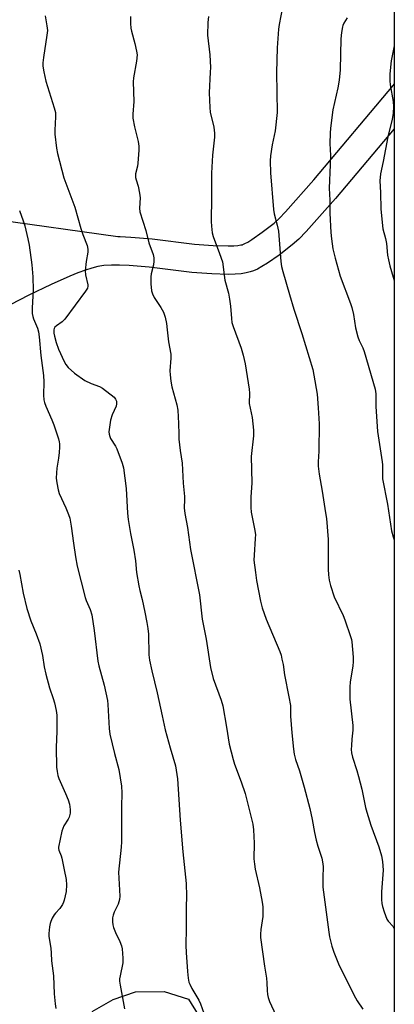
# Model space of a CAD drawing. Units: inches. Extents: x 1285764 to 1291764, y 529450 to 533450.
# Drawn here: x 1291627 to 1291764, y 529749 to 530110 of the extents above; entities that cross this region are included whole.
import ezdxf

# ---------------------------------------------------------------- set-up
doc = ezdxf.new("R2010")
doc.units = ezdxf.units.IN
doc.header["$MEASUREMENT"] = 0
for name, color, linetype in [('CULTRL-Cemetery', 4, 'Continuous'), ('TRANS-Road', 130, 'Continuous'), ('Undefined', 1, 'Continuous')]:
    doc.layers.add(name, color=color, linetype=linetype)

msp = doc.modelspace()

# ---------------------------------------------------------------- linework, layer by layer
at = {"layer": 'CULTRL-Cemetery'}
msp.add_lwpolyline([(1291763.93, 530607.78), (1291763.83, 529449.93), (1291429.28, 529449.97), (1291409.24, 529535.42), (1291420.17, 529633.8), (1291706.89, 530629.79)], close=True, dxfattribs=at)
at = {"layer": 'TRANS-Road'}
for points in [[(1291617.05, 530036.75, 0), (1291662.55, 530030.37, 0), (1291663.38, 530030.38, 0), (1291667.38, 530030.23, 0), (1291675.11, 530029.54, 0), (1291690.72, 530027.64, 0), (1291697.56, 530027.11, 0), (1291703.02, 530026.96, 0), (1291705.04, 530027.02, 0), (1291706.56, 530027.14, 0), (1291707.71, 530027.31, 0), (1291708.21, 530027.43, 0), (1291708.38, 530027.49, 0), (1291709.14, 530027.83, 0), (1291710.19, 530028.4, 0), (1291711.68, 530029.31, 0), (1291715.49, 530031.97, 0), (1291719.85, 530035.36, 0), (1291721.73, 530037.03, 0), (1291724.05, 530039.4, 0), (1291734.48, 530051.18, 0), (1291763.61, 530085.88, 0), (1291763.89, 530086.18, 0), (1291763.88, 530069.86, 0), (1291742.34, 530044.38, 0), (1291731.66, 530032.31, 0), (1291728.9, 530029.49, 0), (1291726.51, 530027.36, 0), (1291721.67, 530023.6, 0), (1291717.38, 530020.6, 0), (1291715.38, 530019.38, 0), (1291713.77, 530018.51, 0), (1291712.24, 530017.82, 0), (1291711.12, 530017.43, 0), (1291709.66, 530017.08, 0), (1291707.73, 530016.8, 0), (1291705.61, 530016.63, 0), (1291703.03, 530016.55, 0), (1291697.01, 530016.72, 0), (1291689.69, 530017.29, 0), (1291674.02, 530019.2, 0), (1291666.72, 530019.84, 0), (1291663.22, 530019.98, 0), (1291660.22, 530019.95, 0), (1291657.46, 530019.75, 0), (1291655.21, 530019.39, 0), (1291653.07, 530018.84, 0), (1291650.72, 530018.1, 0), (1291647.9, 530017.08, 0), (1291644.97, 530015.9, 0), (1291638.06, 530012.85, 0), (1291629.88, 530008.87, 0), (1291603.12, 529995.07, 0)], [(1291653.1, 529746.46, 0), (1291660.85, 529750.88, 0), (1291669.07, 529753.75, 0), (1291679.59, 529753.79, 0), (1291688.44, 529751.01, 0), (1291694.59, 529741.06, 0)]]:
    msp.add_polyline3d(points, dxfattribs=at)
at = {"layer": 'Undefined', "elevation": 506}
msp.add_lwpolyline([(1291695.75, 530111.02), (1291695.5, 530108.81), (1291695.45, 530104.19), (1291696.28, 530096.99), (1291696.49, 530092.38), (1291696.46, 530090.62), (1291696.01, 530083.01), (1291696.23, 530077.71), (1291696.43, 530075.95), (1291697.77, 530070.45), (1291698.05, 530068.29), (1291697.98, 530066.85), (1291697.32, 530060.21), (1291696.87, 530053.61), (1291696.9, 530044.84), (1291696.75, 530035.92), (1291696.85, 530034.15), (1291697.2, 530031.82), (1291697.54, 530030.4), (1291699.89, 530024.18), (1291700.9, 530021.17), (1291701.81, 530014.46), (1291703.14, 530009.67), (1291703.55, 530007.46), (1291703.89, 530004.95), (1291704.2, 530000.33), (1291704.4, 529998.89), (1291704.81, 529997.47), (1291707.74, 529989.46), (1291708.49, 529986.93), (1291709.21, 529983.79), (1291710.69, 529974.48), (1291710.79, 529973.04), (1291710.77, 529969.18), (1291711.81, 529964.08), (1291712.35, 529959.42), (1291712.27, 529957.43), (1291711.47, 529949.81), (1291711.68, 529940.19), (1291711.33, 529934.89), (1291711.31, 529931.12), (1291711.46, 529929.39), (1291712.67, 529923.32), (1291712.97, 529921.25), (1291712.96, 529919.82), (1291712.54, 529913.68), (1291712.48, 529911.89), (1291712.97, 529907.27), (1291713.42, 529904.38), (1291714.85, 529896.86), (1291715.48, 529894.35), (1291717, 529890.25), (1291721.94, 529878.38), (1291722.4, 529877.02), (1291722.73, 529875.59), (1291723.12, 529873.58), (1291723.66, 529869.84), (1291725.27, 529861.71), (1291725.81, 529858.63), (1291725.9, 529854.74), (1291726.34, 529848.56), (1291726.95, 529842.56), (1291727.22, 529840.75), (1291727.68, 529838.85), (1291729.12, 529834.6), (1291730.92, 529828.69), (1291732.91, 529820.89), (1291733.77, 529816.8), (1291734.66, 529812.02), (1291735.29, 529809.28), (1291735.89, 529807.09), (1291737.31, 529802.68), (1291737.63, 529801.3), (1291737.79, 529799.63), (1291737.67, 529795.5), (1291737.78, 529792.04), (1291739.91, 529775.58), (1291740.22, 529773.86), (1291741, 529770.4), (1291741.72, 529768.18), (1291743.71, 529763.33), (1291749.68, 529751.47), (1291750.28, 529750.45), (1291752.39, 529747.39)], dxfattribs=at)
at = {"layer": 'Undefined'}
for points in [[(1291722.91, 530114.4, 504), (1291721.66, 530108.11, 504), (1291721.41, 530106.37, 504), (1291720.98, 530099.57, 504), (1291720.69, 530090.45, 504), (1291720.92, 530075.88, 504), (1291720.19, 530069.17, 504), (1291719.11, 530064.03, 504), (1291718.51, 530059.95, 504), (1291718.43, 530058.18, 504), (1291718.54, 530053.71, 504), (1291719.62, 530040.35, 504), (1291719.91, 530038.7, 504), (1291720.96, 530034.53, 504), (1291721.41, 530032.38, 504), (1291722.32, 530021.24, 504), (1291722.57, 530019.38, 504), (1291723.01, 530017.65, 504), (1291725.55, 530009.18, 504), (1291727.05, 530003.84, 504), (1291729.97, 529994.9, 504), (1291734, 529981.68, 504), (1291734.43, 529979.66, 504), (1291735.6, 529972.63, 504), (1291736.05, 529967.63, 504), (1291736.35, 529961.75, 504), (1291736.23, 529951.77, 504), (1291736, 529947.82, 504), (1291736.01, 529946.24, 504), (1291736.39, 529943.36, 504), (1291737.49, 529937.16, 504), (1291738.75, 529929.17, 504), (1291739.01, 529927.09, 504), (1291739.62, 529919.36, 504), (1291739.62, 529908.56, 504), (1291739.76, 529906.51, 504), (1291740.01, 529904.47, 504), (1291740.53, 529902.52, 504), (1291741.91, 529898.43, 504), (1291745.12, 529891.56, 504), (1291745.8, 529889.95, 504), (1291747.89, 529883.9, 504), (1291748.22, 529882.79, 504), (1291748.38, 529881.93, 504), (1291748.84, 529876.33, 504), (1291748.89, 529874.56, 504), (1291748.72, 529873.09, 504), (1291747.76, 529867.17, 504), (1291747.63, 529865.45, 504), (1291747.56, 529862.58, 504), (1291747.64, 529860.86, 504), (1291748.7, 529851.22, 504), (1291748.66, 529849.53, 504), (1291748.32, 529846.31, 504), (1291748.18, 529843.94, 504), (1291748.14, 529842.46, 504), (1291748.23, 529841.3, 504), (1291748.6, 529839.62, 504), (1291750.19, 529834.81, 504), (1291750.84, 529832.56, 504), (1291751.96, 529827.95, 504), (1291753.38, 529821.22, 504), (1291753.83, 529819.51, 504), (1291755.31, 529814.77, 504), (1291758.28, 529806.81, 504), (1291759.25, 529803.48, 504), (1291759.56, 529801.45, 504), (1291759.82, 529798.24, 504), (1291759.26, 529790.36, 504), (1291759.24, 529787.48, 504), (1291759.34, 529786.06, 504), (1291759.6, 529784.94, 504), (1291760.19, 529783.01, 504), (1291761.15, 529780.32, 504), (1291761.67, 529779.52, 504), (1291763.45, 529777.58, 504), (1291763.83, 529776.83, 504), (1291763.86, 529776.74, 504)], [(1291635.95, 530111.32, 510), (1291636.56, 530107.63, 510), (1291636.72, 530105.92, 510), (1291636.55, 530104.17, 510), (1291635.27, 530096.02, 510), (1291635.1, 530094.01, 510), (1291635.1, 530092.86, 510), (1291635.41, 530090.81, 510), (1291636.17, 530087.33, 510), (1291639.23, 530077.54, 510), (1291639.64, 530075.88, 510), (1291639.75, 530074.27, 510), (1291639.51, 530069.39, 510), (1291639.51, 530067.96, 510), (1291640.07, 530062.8, 510), (1291640.42, 530060.81, 510), (1291642.81, 530051.97, 510), (1291646.76, 530041.13, 510), (1291649.03, 530033.41, 510), (1291649.78, 530031.17, 510), (1291651.32, 530027.14, 510), (1291651.61, 530025.8, 510), (1291651.56, 530024.71, 510), (1291650.9, 530021.29, 510), (1291650.53, 530017.85, 510), (1291650.66, 530016.43, 510), (1291651.54, 530012.77, 510), (1291651.57, 530012.23, 510), (1291651.43, 530011.55, 510), (1291650.73, 530010.42, 510), (1291643.09, 530000.12, 510), (1291642.12, 529999.14, 510), (1291640.03, 529997.69, 510), (1291639.42, 529997.15, 510), (1291639.18, 529996.72, 510), (1291639.07, 529996.26, 510), (1291639.06, 529994.98, 510), (1291639.3, 529993.85, 510), (1291639.92, 529991.61, 510), (1291640.82, 529989.15, 510), (1291642.82, 529984.6, 510), (1291643.51, 529983.48, 510), (1291644.37, 529982.44, 510), (1291646.69, 529980.3, 510), (1291650.45, 529977.69, 510), (1291652.83, 529976.57, 510), (1291655.86, 529975.51, 510), (1291656.96, 529974.89, 510), (1291661.15, 529971.53, 510), (1291661.74, 529970.85, 510), (1291662.02, 529970.15, 510), (1291662.09, 529969.08, 510), (1291661.95, 529968.26, 510), (1291660.49, 529965.13, 510), (1291659.91, 529963.16, 510), (1291659.34, 529959.69, 510), (1291659.29, 529958.84, 510), (1291659.36, 529957.99, 510), (1291659.57, 529957.16, 510), (1291659.92, 529956.37, 510), (1291661.66, 529953.66, 510), (1291662.19, 529952.63, 510), (1291664.15, 529947.38, 510), (1291664.64, 529945.69, 510), (1291665.62, 529938.04, 510), (1291666.09, 529929.1, 510), (1291666.34, 529926.79, 510), (1291667.21, 529921.56, 510), (1291668.47, 529915.48, 510), (1291668.99, 529911.63, 510), (1291669.39, 529907.37, 510), (1291670.23, 529902.45, 510), (1291670.58, 529900.74, 510), (1291671.43, 529897.43, 510), (1291672.48, 529892.85, 510), (1291673.23, 529889, 510), (1291673.57, 529886.77, 510), (1291673.76, 529884.79, 510), (1291673.96, 529877.19, 510), (1291674.17, 529875.2, 510), (1291674.99, 529871.25, 510), (1291677.02, 529863.23, 510), (1291678.75, 529854.83, 510), (1291679.95, 529849.68, 510), (1291681.7, 529843.1, 510), (1291683.69, 529836.54, 510), (1291684.46, 529831.75, 510), (1291685.45, 529816.61, 510), (1291686.35, 529804.98, 510), (1291687.59, 529793.42, 510), (1291687.69, 529788.74, 510), (1291687.59, 529784.73, 510), (1291687.62, 529777.01, 510), (1291687.49, 529770.65, 510), (1291687.59, 529768.07, 510), (1291688.05, 529761.09, 510), (1291688.34, 529758.75, 510), (1291688.64, 529757.29, 510), (1291688.91, 529756.47, 510), (1291689.71, 529754.94, 510), (1291692.24, 529750.69, 510), (1291692.81, 529749.34, 510), (1291694.05, 529745.93, 510)], [(1291667.23, 530111.07, 508), (1291667.23, 530108.49, 508), (1291667.35, 530106.78, 508), (1291667.6, 530105.64, 508), (1291668.84, 530101.11, 508), (1291669.41, 530098.35, 508), (1291669.59, 530096.96, 508), (1291669.39, 530094.71, 508), (1291668.35, 530088.58, 508), (1291668.21, 530087.14, 508), (1291668.38, 530079.84, 508), (1291668.08, 530075.19, 508), (1291668.09, 530073.75, 508), (1291668.63, 530070.64, 508), (1291669.98, 530065.24, 508), (1291670.25, 530063.51, 508), (1291670.22, 530062.05, 508), (1291669.88, 530057.34, 508), (1291669.72, 530056.18, 508), (1291669.08, 530053.34, 508), (1291668.99, 530052.5, 508), (1291669.03, 530051.98, 508), (1291669.25, 530051.14, 508), (1291670.07, 530048.91, 508), (1291670.54, 530046.31, 508), (1291670.69, 530044.55, 508), (1291670.52, 530040.76, 508), (1291670.65, 530039.46, 508), (1291672.83, 530032.64, 508), (1291673.98, 530028.07, 508), (1291675.46, 530023.88, 508), (1291675.79, 530022.56, 508), (1291675.81, 530021.43, 508), (1291675.65, 530020.02, 508), (1291674.81, 530016.78, 508), (1291674.62, 530015.69, 508), (1291674.68, 530013.09, 508), (1291674.91, 530010.51, 508), (1291675.25, 530009.41, 508), (1291675.89, 530008.09, 508), (1291678.34, 530004.44, 508), (1291679.25, 530002.7, 508), (1291679.94, 530000.86, 508), (1291680.36, 529998.53, 508), (1291680.69, 529996.18, 508), (1291681.1, 529991.82, 508), (1291681.93, 529987.34, 508), (1291681.93, 529985.88, 508), (1291681.67, 529981.18, 508), (1291681.75, 529979.71, 508), (1291682, 529977.38, 508), (1291682.4, 529975.36, 508), (1291684.18, 529968.81, 508), (1291684.5, 529966.81, 508), (1291684.85, 529961.93, 508), (1291684.87, 529957.98, 508), (1291684.98, 529956.18, 508), (1291685.37, 529952.01, 508), (1291686.11, 529947.39, 508), (1291686.53, 529940.02, 508), (1291687, 529935.2, 508), (1291687.03, 529934.03, 508), (1291686.9, 529931, 508), (1291687.07, 529928.95, 508), (1291688.12, 529923.77, 508), (1291689.22, 529915.77, 508), (1291692.54, 529899.12, 508), (1291693.44, 529890.27, 508), (1291694.98, 529882.91, 508), (1291696.5, 529872.53, 508), (1291697.47, 529868.54, 508), (1291700.39, 529860.49, 508), (1291701, 529858.5, 508), (1291702.42, 529850.67, 508), (1291703.38, 529844.47, 508), (1291704.81, 529838.78, 508), (1291705.33, 529837.09, 508), (1291707.8, 529830.67, 508), (1291709.28, 529826.39, 508), (1291711.5, 529817.52, 508), (1291712.02, 529815.12, 508), (1291712.25, 529813.1, 508), (1291712.6, 529808.11, 508), (1291712.46, 529802.45, 508), (1291712.61, 529800.42, 508), (1291712.92, 529798.68, 508), (1291714.47, 529791.76, 508), (1291715.51, 529786.58, 508), (1291715.76, 529784.85, 508), (1291715.77, 529781.35, 508), (1291715.02, 529776.55, 508), (1291714.85, 529774.82, 508), (1291714.84, 529773.65, 508), (1291716.33, 529763.05, 508), (1291717.06, 529758.75, 508), (1291717.22, 529756.98, 508), (1291717.27, 529754.13, 508), (1291717.43, 529752.73, 508), (1291717.68, 529751.63, 508), (1291718.21, 529750.13, 508), (1291720.46, 529745.11, 508)], [(1291746.7, 530110.53, 502), (1291745.44, 530108.55, 502), (1291745.07, 530107.76, 502), (1291744.91, 530107.21, 502), (1291744.57, 530105.18, 502), (1291744.31, 530102.85, 502), (1291744.02, 530091.46, 502), (1291743.67, 530087.69, 502), (1291743.19, 530084.88, 502), (1291741.42, 530076.86, 502), (1291740.5, 530070.08, 502), (1291740.37, 530068.32, 502), (1291740.27, 530064.52, 502), (1291740.47, 530060.09, 502), (1291740.42, 530056.63, 502), (1291740.01, 530048.17, 502), (1291740.33, 530043.69, 502), (1291740.28, 530038.96, 502), (1291740.71, 530031.85, 502), (1291740.92, 530029.52, 502), (1291741.44, 530025.87, 502), (1291742.19, 530022.54, 502), (1291744.12, 530015.87, 502), (1291747.86, 530005.84, 502), (1291748.32, 530004.45, 502), (1291748.91, 530001.83, 502), (1291749.75, 529997, 502), (1291750.57, 529993.71, 502), (1291751.07, 529992.32, 502), (1291752.34, 529989.64, 502), (1291752.84, 529988.34, 502), (1291756.95, 529974.44, 502), (1291757.19, 529972.73, 502), (1291757.2, 529968.2, 502), (1291757.58, 529960.77, 502), (1291757.78, 529959, 502), (1291759.52, 529947.91, 502), (1291759.6, 529946.76, 502), (1291759.56, 529943.07, 502), (1291759.62, 529941.65, 502), (1291761.48, 529932.32, 502), (1291762.93, 529922.57, 502), (1291763.49, 529920.36, 502), (1291763.87, 529919.23, 502)], [(1291763.89, 530100.26, 500), (1291762.77, 530094.76, 500), (1291762.33, 530090.05, 500), (1291762.23, 530087.4, 500), (1291762.42, 530085.94, 500), (1291763.55, 530079.84, 500), (1291763.61, 530078.08, 500), (1291763.52, 530075.43, 500), (1291763.15, 530073.41, 500), (1291761.55, 530066.89, 500), (1291759.9, 530057.88, 500), (1291758.88, 530053.36, 500), (1291758.69, 530052.07, 500), (1291758.67, 530050.99, 500), (1291758.88, 530046.39, 500), (1291759, 530040.56, 500), (1291759.21, 530037.94, 500), (1291759.76, 530033.29, 500), (1291760.71, 530029.64, 500), (1291761.08, 530027.89, 500), (1291761.49, 530023.57, 500), (1291761.74, 530021.89, 500), (1291762.23, 530019.68, 500), (1291763.49, 530015.53, 500), (1291763.88, 530014.36, 500)], [(1291626.48, 530039.95, 512), (1291627.88, 530036.22, 512), (1291628.47, 530034.3, 512), (1291629.59, 530029.51, 512), (1291630.02, 530027.2, 512), (1291631.01, 530020.1, 512), (1291631.35, 530015.68, 512), (1291631.51, 530010.77, 512), (1291631.14, 530004.28, 512), (1291631.19, 530002.24, 512), (1291631.35, 530001.1, 512), (1291631.58, 530000.28, 512), (1291632.77, 529997.7, 512), (1291633.11, 529996.78, 512), (1291633.41, 529995.52, 512), (1291633.71, 529993.65, 512), (1291634.36, 529986.77, 512), (1291635.35, 529979.5, 512), (1291635.45, 529977.13, 512), (1291635.35, 529972.35, 512), (1291635.47, 529970.58, 512), (1291635.71, 529969.55, 512), (1291636.13, 529968.29, 512), (1291638.37, 529963.23, 512), (1291639.05, 529961.45, 512), (1291640.74, 529956.34, 512), (1291641.03, 529955.24, 512), (1291641.16, 529954.42, 512), (1291641.19, 529953.29, 512), (1291641.02, 529951.24, 512), (1291640.79, 529949.19, 512), (1291640.23, 529945.56, 512), (1291640.08, 529943.89, 512), (1291639.99, 529941.93, 512), (1291640.15, 529940.14, 512), (1291640.69, 529937.64, 512), (1291641.09, 529936.29, 512), (1291643.49, 529931.05, 512), (1291644.49, 529928.63, 512), (1291644.94, 529927.27, 512), (1291645.5, 529924.27, 512), (1291646.24, 529918.04, 512), (1291647.04, 529913.03, 512), (1291647.68, 529909.66, 512), (1291650.57, 529898.19, 512), (1291650.96, 529897.12, 512), (1291652.43, 529893.73, 512), (1291653.05, 529891.77, 512), (1291653.87, 529886.1, 512), (1291655.24, 529874.8, 512), (1291655.61, 529873.09, 512), (1291657.53, 529865.99, 512), (1291658.73, 529860.39, 512), (1291658.88, 529858.96, 512), (1291659.43, 529850.19, 512), (1291659.66, 529848.14, 512), (1291661.34, 529841.04, 512), (1291662.88, 529835.12, 512), (1291663.86, 529829.01, 512), (1291664.03, 529826.63, 512), (1291663.92, 529821.47, 512), (1291663.95, 529808.68, 512), (1291663.79, 529806.65, 512), (1291662.76, 529797.56, 512), (1291663.31, 529788.7, 512), (1291663.14, 529787.55, 512), (1291662.64, 529785.84, 512), (1291661.24, 529782.88, 512), (1291660.87, 529781.83, 512), (1291660.63, 529780.76, 512), (1291660.59, 529779.38, 512), (1291660.69, 529778.29, 512), (1291660.99, 529777.22, 512), (1291661.76, 529775.41, 512), (1291663.34, 529772.11, 512), (1291663.92, 529770.52, 512), (1291664.16, 529769.42, 512), (1291664.44, 529766.01, 512), (1291664.44, 529764.31, 512), (1291663.39, 529759.61, 512), (1291663.22, 529758.45, 512), (1291663.2, 529757.58, 512), (1291663.39, 529756.13, 512), (1291665.03, 529747.51, 512)], [(1291626.24, 529908.13, 514), (1291626.59, 529906.63, 514), (1291627.87, 529899.71, 514), (1291629.25, 529894.19, 514), (1291630.69, 529889.57, 514), (1291632.64, 529884.83, 514), (1291633.99, 529881.2, 514), (1291634.91, 529876.93, 514), (1291635.57, 529872.74, 514), (1291636.12, 529870.04, 514), (1291637.51, 529865.06, 514), (1291638.83, 529861.19, 514), (1291639.3, 529859.53, 514), (1291639.93, 529856.73, 514), (1291640.13, 529855.02, 514), (1291640.18, 529849.2, 514), (1291639.96, 529843.2, 514), (1291640.12, 529835.97, 514), (1291640.28, 529834.37, 514), (1291640.55, 529832.94, 514), (1291640.89, 529831.84, 514), (1291643.4, 529826.33, 514), (1291644.3, 529823.98, 514), (1291644.78, 529822.39, 514), (1291645.12, 529820.49, 514), (1291645.06, 529819.09, 514), (1291644.71, 529817.71, 514), (1291644.33, 529816.94, 514), (1291642.76, 529814.51, 514), (1291642.01, 529812.59, 514), (1291640.81, 529806.75, 514), (1291640.83, 529806.17, 514), (1291640.96, 529805.63, 514), (1291641.83, 529803.5, 514), (1291642.07, 529802.69, 514), (1291642.83, 529798.37, 514), (1291643.62, 529794.83, 514), (1291643.75, 529792.9, 514), (1291643.58, 529790.41, 514), (1291642.87, 529787.31, 514), (1291642.62, 529786.49, 514), (1291642.26, 529785.69, 514), (1291641.29, 529784.2, 514), (1291639.73, 529782.54, 514), (1291639.2, 529781.86, 514), (1291638.5, 529780.67, 514), (1291637.97, 529779.48, 514), (1291637.72, 529778.67, 514), (1291637.52, 529777.5, 514), (1291637.25, 529775.11, 514), (1291637.25, 529773.93, 514), (1291637.98, 529769.64, 514), (1291638.14, 529767.9, 514), (1291638.26, 529765.01, 514), (1291639.02, 529759.57, 514), (1291639.17, 529752.98, 514), (1291639.54, 529749.29, 514), (1291639.85, 529747.63, 514)]]:
    msp.add_polyline3d(points, dxfattribs=at)

doc.saveas('drawing.dxf')
